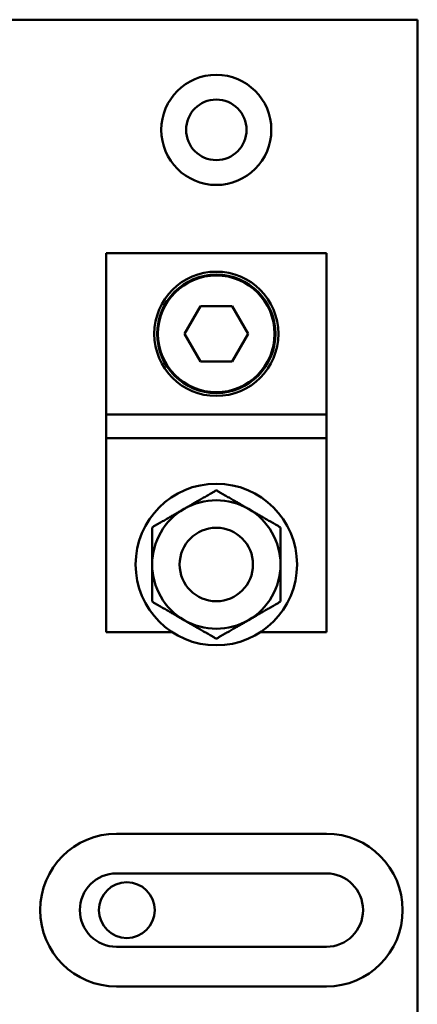
# Model space of a CAD drawing. Units: inches. Extents: x 3 to 151, y 2 to 117.
# Drawn here: x 106 to 107, y 65 to 68 of the extents above; entities that cross this region are included whole.
import ezdxf

# ---------------------------------------------------------------- set-up
doc = ezdxf.new("R2010")
doc.units = ezdxf.units.IN
doc.header["$LTSCALE"] = 7
doc.header["$MEASUREMENT"] = 0
doc.layers.add('Visible (ANSI)', color=7, linetype='Continuous', lineweight=50)

msp = doc.modelspace()

# ---------------------------------------------------------------- linework, layer by layer
at = {"layer": 'Visible (ANSI)'}
for p, q in [((103.359, 68.0963), (107.479, 68.0963)), ((107.479, 68.0963), (107.479, 62.0363)), ((107.169, 67.3023), (106.419, 67.3023)), ((106.419, 67.271), (106.419, 67.3023)), ((107.169, 67.3023), (107.169, 67.271)), ((106.419, 67.271), (106.419, 66.7723)), ((107.169, 66.7723), (107.169, 67.271)), ((106.6857, 67.0273), (106.7399, 67.121)), ((106.7399, 67.121), (106.8481, 67.121)), ((106.8481, 67.121), (106.9022, 67.0273)), ((106.7399, 66.9335), (106.6857, 67.0273)), ((106.9022, 67.0273), (106.8481, 66.9335)), ((106.8481, 66.9335), (106.7399, 66.9335)), ((106.419, 66.7723), (106.419, 66.7523)), ((107.169, 66.7523), (106.419, 66.7523)), ((106.419, 66.7323), (106.419, 66.7523)), ((107.169, 66.7523), (107.169, 66.7723)), ((107.169, 66.7523), (107.169, 66.7323)), ((106.419, 66.7323), (106.419, 66.6923)), ((107.169, 66.6923), (107.169, 66.7323)), ((106.419, 66.6723), (106.419, 66.6923)), ((107.169, 66.6923), (107.169, 66.6723)), ((106.419, 66.6723), (106.419, 66.6523)), ((106.419, 66.6723), (107.169, 66.6723)), ((106.419, 66.6523), (106.419, 66.0435)), ((107.169, 66.6523), (107.169, 66.6723)), ((107.169, 66.0435), (107.169, 66.6523)), ((106.419, 66.0123), (106.419, 66.0435)), ((107.169, 66.0435), (107.169, 66.0123)), ((106.419, 66.0123), (106.6432, 66.0123)), ((106.9447, 66.0123), (107.169, 66.0123)), ((106.454, 65.3263), (107.169, 65.3263)), ((106.454, 65.1913), (107.169, 65.1913)), ((107.169, 64.9413), (106.454, 64.9413)), ((107.169, 64.8063), (106.454, 64.8063))]:
    msp.add_line(p, q, dxfattribs=at)
for centre, radius in [((106.794, 67.7213), 0.1875), ((106.794, 67.7213), 0.103), ((106.794, 67.0273), 0.2115), ((106.794, 67.0273), 0.2015), ((106.794, 67.0273), 0.1987), ((106.794, 66.2423), 0.275), ((106.794, 66.2423), 0.125), ((106.489, 65.0663), 0.095)]:
    msp.add_circle(centre, radius, dxfattribs=at)
for centre, radius, start, end in [((106.794, 66.2423), 0.2187, 60, 120), ((106.794, 66.2423), 0.2187, 120, 180), ((106.794, 66.2423), 0.2187, 0, 60), ((106.794, 66.2423), 0.2187, 180, 240), ((106.794, 66.2423), 0.2187, 300, 0), ((106.794, 66.2423), 0.2187, 240, 300), ((106.454, 65.0663), 0.26, 90, 270), ((107.169, 65.0663), 0.26, 270, 90), ((106.454, 65.0663), 0.125, 90, 270), ((107.169, 65.0663), 0.125, 270, 90)]:
    msp.add_arc(centre, radius, start, end, dxfattribs=at)
for points, weights in [([(106.794, 66.4949), (106.7354, 66.461), (106.6846, 66.4317)], [1.47583269516, 1.58998875141, 1.58998875141]), ([(106.9034, 66.4317), (106.8526, 66.461), (106.794, 66.4949)], [1.58998875141, 1.58998875141, 1.47583269516]), ([(106.6846, 66.4317), (106.6338, 66.4024), (106.5752, 66.3686)], [1.58998875141, 1.58998875141, 1.47583269516]), ([(107.0127, 66.3686), (106.9541, 66.4024), (106.9034, 66.4317)], [1.47583269516, 1.58998875141, 1.58998875141]), ([(106.5752, 66.3686), (106.5752, 66.3009), (106.5752, 66.2423)], [1.47583269516, 1.58998875141, 1.58998875141]), ([(107.0127, 66.2423), (107.0127, 66.3009), (107.0127, 66.3686)], [1.58998875141, 1.58998875141, 1.47583269516]), ([(106.5752, 66.2423), (106.5752, 66.1837), (106.5752, 66.116)], [1.58998875141, 1.58998875141, 1.47583269516]), ([(107.0127, 66.116), (107.0127, 66.1837), (107.0127, 66.2423)], [1.47583269516, 1.58998875141, 1.58998875141]), ([(106.5752, 66.116), (106.6338, 66.0821), (106.6846, 66.0528)], [1.47583269516, 1.58998875141, 1.58998875141]), ([(106.9034, 66.0528), (106.9541, 66.0821), (107.0127, 66.116)], [1.58998875141, 1.58998875141, 1.47583269516]), ([(106.6846, 66.0528), (106.7354, 66.0235), (106.794, 65.9897)], [1.58998875141, 1.58998875141, 1.47583269516]), ([(106.794, 65.9897), (106.8526, 66.0235), (106.9034, 66.0528)], [1.47583269516, 1.58998875141, 1.58998875141])]:
    msp.add_rational_spline(points, weights, degree=2, dxfattribs=at)

doc.saveas('drawing.dxf')
